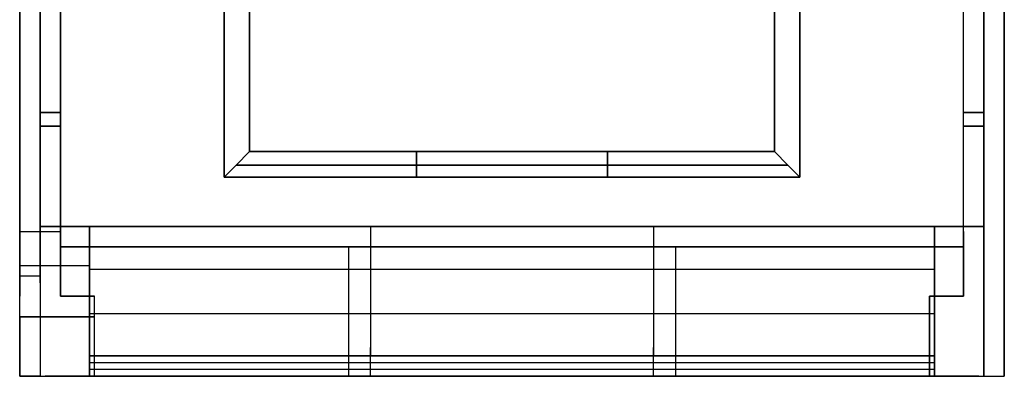
# Model space of a CAD drawing. Extents: x 0 to 99, y 0 to 669.
# Drawn here: x 0 to 99, y 0 to 36 of the extents above; entities that cross this region are included whole.
import ezdxf

# ---------------------------------------------------------------- set-up
doc = ezdxf.new("R2010")
doc.units = 0
for name, color, linetype, lineweight in [('schrack-movparts', 5, 'Continuous', 35), ('schrack-others', 2, 'Continuous', 13), ('schrack-outline', 1, 'Continuous', 25)]:
    doc.layers.add(name, color=color, linetype=linetype, lineweight=lineweight)
doc.layers.add('schrack-symbol', color=7, linetype='Continuous')
doc.layers.add('schrack-terminal', color=7, linetype='Continuous')
doc.styles.add('styl', font='simplex_.ttf')

# ---------------------------------------------------------------- blocks, each defined once
blk = doc.blocks.new('c_si337030--_v')
at = {"layer": 'schrack-movparts'}
for p, q in [((20.554, 108.42), (20.554, 20.04)), ((20.554, 20.04), (20.554, 108.42)), ((78.446, 20.04), (78.446, 108.42)), ((78.446, 20.04), (78.446, 108.42)), ((23.123, 64.915), (23.123, 22.609)), ((23.123, 22.609), (23.123, 64.915)), ((75.877, 22.609), (75.877, 64.915)), ((75.877, 64.915), (75.877, 22.609)), ((23.123, 22.609), (21.753, 21.239)), ((23.123, 22.609), (21.753, 21.239)), ((23.123, 22.609), (75.877, 22.609)), ((75.877, 22.609), (23.123, 22.609)), ((39.908, 22.438), (39.908, 22.609)), ((39.908, 22.095), (39.908, 22.438)), ((39.908, 21.753), (39.908, 22.095)), ((59.092, 22.438), (59.092, 22.609)), ((59.092, 22.095), (59.092, 22.438)), ((59.092, 21.753), (59.092, 22.095)), ((77.247, 21.239), (75.877, 22.609)), ((77.247, 21.239), (75.877, 22.609)), ((21.753, 21.239), (20.554, 20.04)), ((21.753, 21.239), (20.554, 20.04)), ((77.247, 21.239), (21.753, 21.239)), ((39.908, 21.41), (39.908, 21.753)), ((39.908, 21.067), (39.908, 21.41)), ((39.908, 20.896), (39.908, 21.067)), ((39.908, 20.554), (39.908, 20.896)), ((59.092, 21.41), (59.092, 21.753)), ((59.092, 21.067), (59.092, 21.41)), ((59.092, 20.896), (59.092, 21.067)), ((59.092, 20.554), (59.092, 20.896)), ((78.446, 20.04), (77.247, 21.239)), ((78.446, 20.04), (77.247, 21.239)), ((20.554, 20.04), (78.446, 20.04)), ((20.554, 20.04), (78.446, 20.04)), ((39.908, 20.382), (39.908, 20.554)), ((39.908, 20.04), (39.908, 20.382)), ((59.092, 20.382), (59.092, 20.554)), ((59.092, 20.04), (59.092, 20.382))]:
    blk.add_line(p, q, dxfattribs=at)
at = {"layer": 'schrack-others'}
for p, q in [((0, 19.526), (0, 20.04)), ((0, 19.526), (0, 20.04)), ((2.055, 19.526), (2.055, 20.04)), ((2.055, 19.526), (2.055, 20.04)), ((0, 19.012), (0, 19.526)), ((0, 19.012), (0, 19.526)), ((0, 18.327), (0, 19.012)), ((0, 18.327), (0, 19.012)), ((2.055, 19.012), (2.055, 19.526)), ((2.055, 19.012), (2.055, 19.526)), ((2.055, 18.327), (2.055, 19.012)), ((2.055, 18.327), (2.055, 19.012)), ((0, 17.813), (0, 18.327)), ((0, 17.813), (0, 18.327)), ((2.055, 17.813), (2.055, 18.327)), ((2.055, 17.813), (2.055, 18.327)), ((0, 17.299), (0, 17.813)), ((0, 17.299), (0, 17.813)), ((2.055, 17.299), (2.055, 17.813)), ((2.055, 17.299), (2.055, 17.813))]:
    blk.add_line(p, q, dxfattribs=at)
at = {"layer": 'schrack-outline'}
for p, q in [((0, 669.363), (0, 21.067)), ((2.055, 25.178), (2.055, 669.363)), ((96.945, 21.067), (96.945, 669.363)), ((99, 21.067), (99, 669.363)), ((0, 17.128), (0, 124.863)), ((0, 124.863), (0, 17.128)), ((99, 124.863), (99, 17.128)), ((99, 17.128), (99, 124.863)), ((0, 8.05), (0, 121.952)), ((99, 121.952), (99, 8.05)), ((2.055, 88.038), (2.055, 26.548)), ((96.945, 88.038), (96.945, 26.548)), ((4.111, 85.983), (4.111, 26.548)), ((94.889, 26.548), (94.889, 85.983)), ((2.055, 15.073), (2.055, 47.958)), ((2.055, 47.958), (2.055, 15.073)), ((2.055, 47.958), (2.055, 15.073)), ((96.945, 47.958), (96.945, 15.073)), ((96.945, 47.958), (96.945, 15.073)), ((96.945, 15.073), (96.945, 47.958)), ((0, 21.581), (0, 41.107)), ((0, 41.107), (0, 21.581)), ((0, 21.581), (0, 41.107)), ((2.055, 41.107), (2.055, 21.581)), ((2.055, 41.107), (2.055, 21.581)), ((96.945, 21.581), (96.945, 41.107)), ((96.945, 41.107), (96.945, 21.581)), ((99, 21.581), (99, 41.107)), ((99, 21.581), (99, 41.107)), ((99, 41.107), (99, 21.581)), ((4.111, 21.581), (4.111, 36.997)), ((94.889, 21.581), (94.889, 36.997)), ((0, 8.05), (0, 35.455)), ((99, 8.05), (99, 35.455)), ((2.055, 15.073), (2.055, 34.427)), ((96.945, 15.073), (96.945, 34.427)), ((2.055, 25.863), (2.055, 27.405)), ((2.055, 25.863), (2.055, 27.405)), ((2.055, 25.863), (2.055, 27.405)), ((2.055, 25.349), (2.055, 26.891)), ((4.111, 25.863), (4.111, 27.405)), ((4.111, 25.863), (4.111, 27.405)), ((94.889, 25.863), (94.889, 27.405)), ((96.945, 25.863), (96.945, 27.405)), ((96.945, 25.349), (96.945, 26.891)), ((4.111, 26.548), (2.055, 26.548)), ((2.055, 26.548), (2.055, 25.178)), ((2.055, 26.548), (4.111, 26.548)), ((2.055, 24.493), (2.055, 26.035)), ((2.055, 24.493), (2.055, 26.035)), ((2.055, 24.493), (2.055, 26.035)), ((4.111, 26.548), (4.111, 25.178)), ((4.111, 24.493), (4.111, 26.035)), ((94.889, 25.178), (94.889, 26.548)), ((94.889, 26.548), (96.945, 26.548)), ((96.945, 26.548), (94.889, 26.548)), ((94.889, 24.493), (94.889, 26.035)), ((96.945, 26.548), (96.945, 25.178)), ((96.945, 24.493), (96.945, 26.035)), ((4.111, 25.178), (2.055, 25.178)), ((2.055, 25.178), (4.111, 25.178)), ((4.111, 25.178), (4.111, 8.05)), ((94.889, 8.05), (94.889, 25.178)), ((96.945, 25.178), (94.889, 25.178)), ((94.889, 25.178), (96.945, 25.178)), ((96.945, 25.178), (96.945, 21.067)), ((0, 20.896), (0, 22.438)), ((0, 20.896), (0, 22.438)), ((0, 20.896), (0, 22.438)), ((0, 20.896), (0, 22.438)), ((0, 20.382), (0, 21.924)), ((2.055, 20.896), (2.055, 22.438)), ((2.055, 20.896), (2.055, 22.438)), ((2.055, 20.896), (2.055, 22.438)), ((2.055, 20.382), (2.055, 21.924)), ((4.111, 20.896), (4.111, 22.438)), ((94.889, 20.896), (94.889, 22.438)), ((96.945, 20.896), (96.945, 22.438)), ((96.945, 20.896), (96.945, 22.438)), ((96.945, 20.896), (96.945, 22.438)), ((96.945, 20.382), (96.945, 21.924)), ((99, 20.896), (99, 22.438)), ((99, 20.896), (99, 22.438)), ((99, 20.896), (99, 22.438)), ((99, 20.896), (99, 22.438)), ((99, 20.382), (99, 21.924)), ((0, 21.581), (0, 19.355)), ((0, 21.067), (0, 21.581)), ((0, 21.067), (0, 21.581)), ((0, 21.067), (0, 10.106)), ((0, 20.554), (0, 21.067)), ((0, 20.554), (0, 21.067)), ((2.055, 21.067), (2.055, 21.581)), ((2.055, 21.067), (2.055, 21.581)), ((2.055, 21.067), (2.055, 0)), ((2.055, 10.106), (2.055, 21.067)), ((2.055, 20.554), (2.055, 21.067)), ((2.055, 20.554), (2.055, 21.067)), ((4.111, 19.355), (4.111, 21.581)), ((94.889, 19.355), (94.889, 21.581)), ((96.945, 21.581), (96.945, 21.067)), ((96.945, 21.581), (96.945, 21.067)), ((96.945, 0), (96.945, 21.067)), ((96.945, 21.067), (96.945, 10.106)), ((96.945, 21.067), (96.945, 20.554)), ((96.945, 21.067), (96.945, 20.554)), ((99, 19.355), (99, 21.581)), ((99, 21.581), (99, 21.067)), ((99, 21.581), (99, 21.067)), ((99, 21.067), (99, 10.106)), ((99, 21.067), (99, 20.554)), ((99, 21.067), (99, 20.554)), ((0, 20.04), (0, 20.554)), ((0, 20.04), (0, 20.554)), ((2.055, 20.04), (2.055, 20.554)), ((2.055, 20.04), (2.055, 20.554)), ((96.945, 20.554), (96.945, 20.04)), ((96.945, 20.554), (96.945, 20.04)), ((96.945, 20.04), (96.945, 19.526)), ((96.945, 20.04), (96.945, 19.526)), ((99, 20.554), (99, 20.04)), ((99, 20.554), (99, 20.04)), ((99, 20.04), (99, 19.526)), ((99, 20.04), (99, 19.526)), ((0, 19.355), (0, 16.957)), ((4.111, 16.957), (4.111, 19.355)), ((94.889, 16.957), (94.889, 19.355)), ((96.945, 19.526), (96.945, 19.012)), ((96.945, 19.526), (96.945, 19.012)), ((96.945, 19.012), (96.945, 18.327)), ((96.945, 19.012), (96.945, 18.327)), ((99, 19.526), (99, 19.012)), ((99, 19.526), (99, 19.012)), ((99, 16.957), (99, 19.355)), ((99, 19.012), (99, 18.327)), ((99, 19.012), (99, 18.327)), ((0, 16.443), (0, 17.984)), ((0, 16.443), (0, 17.984)), ((0, 16.443), (0, 17.984)), ((0, 16.443), (0, 17.984)), ((0, 16.443), (0, 17.984)), ((96.945, 18.327), (96.945, 17.813)), ((96.945, 18.327), (96.945, 17.813)), ((99, 18.327), (99, 17.813)), ((99, 18.327), (99, 17.813)), ((99, 16.443), (99, 17.984)), ((99, 16.443), (99, 17.984)), ((99, 16.443), (99, 17.984)), ((99, 16.443), (99, 17.984)), ((99, 16.443), (99, 17.984)), ((0, 16.1), (0, 17.642)), ((0, 16.1), (0, 17.642)), ((0, 16.1), (0, 17.642)), ((0, 16.785), (0, 17.299)), ((0, 16.785), (0, 17.299)), ((0, 17.128), (0, 8.05)), ((0, 17.128), (0, 8.05)), ((0, 16.957), (0, 14.559)), ((2.055, 16.1), (2.055, 17.642)), ((2.055, 16.1), (2.055, 17.642)), ((2.055, 16.1), (2.055, 17.642)), ((2.055, 16.785), (2.055, 17.299)), ((2.055, 16.785), (2.055, 17.299)), ((4.111, 14.559), (4.111, 16.957)), ((94.889, 14.559), (94.889, 16.957)), ((96.945, 17.813), (96.945, 17.299)), ((96.945, 17.813), (96.945, 17.299)), ((96.945, 16.1), (96.945, 17.642)), ((96.945, 16.1), (96.945, 17.642)), ((96.945, 16.1), (96.945, 17.642)), ((96.945, 17.299), (96.945, 16.785)), ((96.945, 17.299), (96.945, 16.785)), ((99, 17.813), (99, 17.299)), ((99, 17.813), (99, 17.299)), ((99, 16.1), (99, 17.642)), ((99, 16.1), (99, 17.642)), ((99, 16.1), (99, 17.642)), ((99, 17.299), (99, 16.785)), ((99, 17.299), (99, 16.785)), ((99, 8.05), (99, 17.128)), ((99, 8.05), (99, 17.128)), ((99, 14.559), (99, 16.957)), ((0, 16.785), (0, 8.05)), ((0, 8.05), (0, 16.785)), ((2.055, 16.785), (2.055, 15.073)), ((2.055, 15.073), (2.055, 16.785)), ((2.055, 14.388), (2.055, 15.929)), ((2.055, 14.388), (2.055, 15.929)), ((2.055, 14.388), (2.055, 15.929)), ((2.055, 14.388), (2.055, 15.929)), ((96.945, 15.073), (96.945, 16.785)), ((96.945, 16.785), (96.945, 15.073)), ((96.945, 14.388), (96.945, 15.929)), ((96.945, 14.388), (96.945, 15.929)), ((96.945, 14.388), (96.945, 15.929)), ((96.945, 14.388), (96.945, 15.929)), ((99, 8.05), (99, 16.785)), ((99, 16.785), (99, 8.05)), ((0, 13.874), (0, 15.415)), ((96.945, 15.073), (2.055, 15.073)), ((2.055, 15.073), (7.022, 15.073)), ((7.022, 15.073), (2.055, 15.073)), ((7.022, 15.073), (2.055, 15.073)), ((2.055, 15.073), (96.945, 15.073)), ((7.022, 15.073), (2.055, 15.073)), ((4.111, 13.874), (4.111, 15.415)), ((91.978, 15.073), (7.022, 15.073)), ((7.022, 15.073), (7.022, 2.055)), ((7.022, 15.073), (91.978, 15.073)), ((7.022, 15.073), (7.022, 0)), ((7.022, 2.055), (7.022, 15.073)), ((7.022, 0), (7.022, 15.073)), ((7.022, 15.073), (7.022, 0)), ((7.022, 0), (7.022, 15.073)), ((35.284, 15.073), (35.284, 2.055)), ((63.716, 15.073), (63.716, 2.055)), ((91.978, 2.055), (91.978, 15.073)), ((96.945, 15.073), (91.978, 15.073)), ((91.978, 15.073), (91.978, 0)), ((91.978, 15.073), (96.945, 15.073)), ((91.978, 15.073), (96.945, 15.073)), ((96.945, 15.073), (91.978, 15.073)), ((91.978, 15.073), (91.978, 2.055)), ((91.978, 0), (91.978, 15.073)), ((91.978, 0), (91.978, 15.073)), ((91.978, 15.073), (91.978, 0)), ((94.889, 13.874), (94.889, 15.415)), ((99, 13.874), (99, 15.415)), ((0, 14.559), (4.111, 14.559)), ((0, 5.995), (0, 14.559)), ((4.111, 8.05), (4.111, 14.559)), ((4.111, 12.332), (4.111, 13.874)), ((4.111, 12.332), (4.111, 13.874)), ((4.111, 12.332), (4.111, 13.874)), ((4.111, 12.332), (4.111, 13.874)), ((4.111, 12.332), (4.111, 13.874)), ((94.889, 14.559), (94.889, 8.05)), ((94.889, 12.332), (94.889, 13.874)), ((94.889, 12.332), (94.889, 13.874)), ((94.889, 12.332), (94.889, 13.874)), ((94.889, 12.332), (94.889, 13.874)), ((94.889, 12.332), (94.889, 13.874)), ((99, 5.995), (99, 14.559)), ((94.889, 13.017), (4.111, 13.017)), ((4.111, 13.017), (94.889, 13.017)), ((94.889, 13.017), (4.111, 13.017)), ((4.111, 13.017), (94.889, 13.017)), ((4.111, 13.017), (94.889, 13.017)), ((94.889, 13.017), (4.111, 13.017)), ((33.057, 13.017), (33.057, 0)), ((65.943, 13.017), (65.943, 0)), ((7.022, 11.133), (0, 11.133)), ((0, 9.42), (0, 10.962)), ((2.055, 9.42), (2.055, 10.962)), ((7.022, 9.42), (7.022, 10.962)), ((91.978, 9.42), (91.978, 10.962)), ((96.945, 9.42), (96.945, 10.962)), ((99, 9.42), (99, 10.962)), ((0, 10.106), (2.055, 10.106)), ((0, 0), (0, 10.106)), ((2.055, 10.106), (2.055, 0)), ((7.022, 10.791), (91.978, 10.791)), ((96.945, 10.106), (96.945, 0)), ((99, 10.106), (99, 0)), ((0, 7.365), (0, 8.907)), ((0, 7.365), (0, 8.907)), ((0, 7.365), (0, 8.907)), ((0, 7.365), (0, 8.907)), ((0, 7.365), (0, 8.907)), ((0, 7.365), (0, 8.907)), ((4.111, 8.05), (7.536, 8.05)), ((7.536, 8.05), (4.111, 8.05)), ((7.536, 0), (7.536, 8.05)), ((7.536, 5.995), (7.536, 8.05)), ((94.889, 8.05), (91.464, 8.05)), ((91.464, 8.05), (91.464, 0)), ((91.464, 5.995), (91.464, 8.05)), ((91.464, 8.05), (94.889, 8.05)), ((99, 7.365), (99, 8.907)), ((99, 7.365), (99, 8.907)), ((99, 7.365), (99, 8.907)), ((99, 7.365), (99, 8.907)), ((99, 7.365), (99, 8.907)), ((99, 7.365), (99, 8.907)), ((7.536, 5.995), (0, 5.995)), ((0, 5.995), (0, 0)), ((0, 5.995), (7.536, 5.995)), ((7.022, 6.337), (91.978, 6.337)), ((7.022, 4.453), (7.022, 5.995)), ((7.536, 5.31), (7.536, 6.851)), ((7.536, 0), (7.536, 5.995)), ((91.464, 5.31), (91.464, 6.851)), ((91.464, 5.31), (91.464, 6.851)), ((91.464, 5.31), (91.464, 6.851)), ((91.464, 0), (91.464, 5.995)), ((91.978, 4.453), (91.978, 5.995)), ((99, 5.31), (99, 6.851)), ((99, 0), (99, 5.995)), ((7.022, 1.37), (7.022, 2.912)), ((7.022, 1.37), (7.022, 2.912)), ((7.022, 1.37), (7.022, 2.912)), ((7.022, 2.055), (91.978, 2.055)), ((91.978, 2.055), (7.022, 2.055)), ((7.022, 2.055), (91.978, 2.055)), ((91.978, 2.055), (7.022, 2.055)), ((7.022, 2.055), (91.978, 2.055)), ((7.022, 2.055), (91.978, 2.055)), ((7.022, 2.055), (7.022, 0)), ((7.022, 0), (7.022, 2.055)), ((35.284, 1.37), (35.284, 2.912)), ((35.284, 0), (35.284, 2.055)), ((63.716, 1.37), (63.716, 2.912)), ((63.716, 0), (63.716, 2.055)), ((91.978, 1.37), (91.978, 2.912)), ((91.978, 1.37), (91.978, 2.912)), ((91.978, 1.37), (91.978, 2.912)), ((91.978, 0), (91.978, 2.055)), ((91.978, 2.055), (91.978, 0)), ((91.978, 1.37), (7.022, 1.37)), ((2.055, 0), (0, 0)), ((0, 0), (7.536, 0)), ((2.055, 0), (7.536, 0)), ((7.022, 0), (2.569, 0)), ((2.569, 0), (96.431, 0)), ((7.022, 0), (2.569, 0)), ((7.022, 0), (2.569, 0)), ((2.569, 0), (7.022, 0)), ((96.431, 0), (2.569, 0)), ((91.978, 0.685), (7.022, 0.685)), ((7.022, 0), (91.978, 0)), ((91.978, 0), (7.022, 0)), ((91.464, 0), (96.945, 0)), ((91.464, 0), (99, 0)), ((91.978, 0), (96.431, 0)), ((96.431, 0), (91.978, 0)), ((91.978, 0), (96.431, 0)), ((96.431, 0), (91.978, 0)), ((96.945, 0), (99, 0))]:
    blk.add_line(p, q, dxfattribs=at)
at = {"layer": 'schrack-symbol', "style": 'styl'}
blk.add_attdef('SYMBOL', (49.5, 669.363), '', height=5, rotation=90, dxfattribs=at)
at = {"layer": 'schrack-terminal', "style": 'styl'}
for tag in ['TERMINAL2', 'TERMINAL']:
    blk.add_attdef(tag, (-0.494, -11.503), '', height=1.7, dxfattribs=at)

msp = doc.modelspace()

# ---------------------------------------------------------------- block references
msp.add_blockref('c_si337030--_v', (0, 0))

doc.saveas('drawing.dxf')
